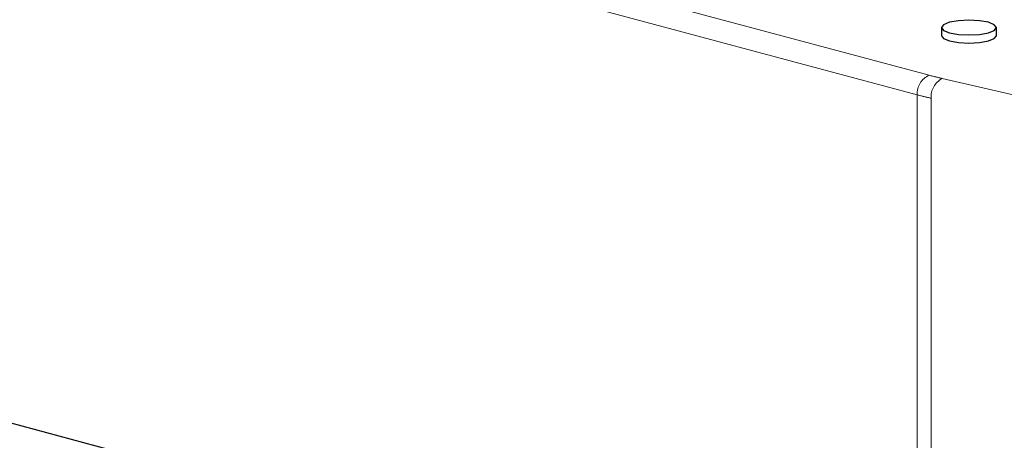
# Model space of a CAD drawing. Units: inches. Extents: x 0.5 to 17.3, y 0.1 to 10.6.
# Drawn here: x 14.6 to 14.9, y 7.8 to 7.9 of the extents above; entities that cross this region are included whole.
import ezdxf

# ---------------------------------------------------------------- set-up
doc = ezdxf.new("R2010")
doc.units = ezdxf.units.IN
doc.header["$MEASUREMENT"] = 0
doc.linetypes.add('PHANTOM', pattern=[0.49999999999999994, 0.25, -0.05, 0.05, -0.05, 0.05, -0.05])

msp = doc.modelspace()

# ---------------------------------------------------------------- linework, layer by layer
at = {"color": 8, "linetype": 'PHANTOM', "lineweight": 18}
for p, q in [((14.66529927689573, 7.970211754941634), (14.84236131977686, 7.922774876787726)), ((14.83959918391285, 7.918271418302021), (14.66529927689573, 7.964968289731203)), ((14.84536334107971, 7.922025064501244), (15.14366865852227, 7.852586991668622)), ((14.83959918391284, 7.78655060666772), (14.83959918391285, 7.918271418302021)), ((15.16988140057867, 7.841335499786028), (14.84280133996923, 7.917471618529772)), ((14.84280133996923, 7.917471618529772), (14.84280133996923, 7.785750806895472))]:
    msp.add_line(p, q, dxfattribs=at)
at = {"color": 7, "linetype": 'Continuous', "lineweight": 25}
for p, q in [((14.84517486538103, 7.933771708011768), (14.84517486538103, 7.931889982131278)), ((14.85785267312994, 7.931889982131278), (14.85785267312994, 7.933771708011768)), ((14.83959918391284, 7.78655060666772), (14.5333375038325, 7.868601495524435))]:
    msp.add_line(p, q, dxfattribs=at)
at = {"color": 7, "linetype": 'Continuous', "lineweight": 25, "flags": 128}
for points in [[(14.84703148734057, 7.934972560874355), (14.84565738570732, 7.93442160489785), (14.84517486538103, 7.933771708011768), (14.84565738570732, 7.933121811125686), (14.84703148734057, 7.932570855149181), (14.84908797576338, 7.932202718135246), (14.85151376925548, 7.932073445607084), (14.85393956274759, 7.932202718135246), (14.8559960511704, 7.932570855149181), (14.85737015280365, 7.933121811125686), (14.85785267312994, 7.933771708011768), (14.85737015280365, 7.93442160489785), (14.8559960511704, 7.934972560874355), (14.85393956274759, 7.935340697888289), (14.85151376925548, 7.935469970416452), (14.84908797576338, 7.935340697888289), (14.84703148734057, 7.934972560874355)], [(14.84517486538103, 7.931889982131278), (14.84565738570732, 7.931240085245197), (14.84703148734057, 7.930689129268691), (14.84908797576338, 7.930320992254756), (14.85151376925548, 7.930191719726594), (14.85393956274759, 7.930320992254756), (14.8559960511704, 7.930689129268691), (14.85737015280365, 7.931240085245197), (14.85785267312994, 7.931889982131278)]]:
    msp.add_lwpolyline(points, dxfattribs=at)
at = {"color": 8, "linetype": 'PHANTOM', "lineweight": 18}
for centre, radius, start, end in [((14.84420973113623, 7.918542389733712), 0.004618503135850297, 113.5918517013961, 183.3635227554453), ((14.86655889224564, 8.013270130157268), 0.09367450771581176, 255.0298697355848, 256.9225428685674), ((14.84754560375796, 7.917799732856115), 0.004755596482900319, 117.315057026482, 183.9562889067525), ((14.86540992788018, 8.01479968856528), 0.09991947489935926, 255.029869735595, 256.9225428685313)]:
    msp.add_arc(centre, radius, start, end, dxfattribs=at)

doc.saveas('drawing.dxf')
